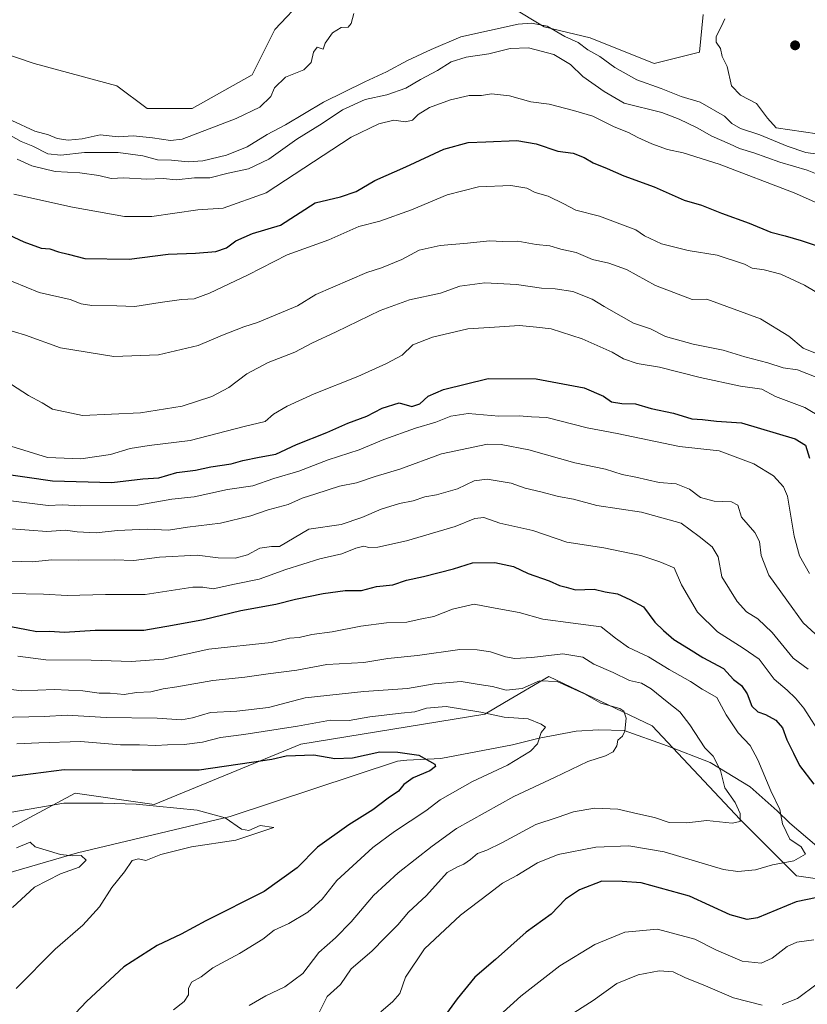
# Model space of a CAD drawing. Units: metres. Extents: x 661865 to 665328, y 4737272 to 4739666.
# Drawn here: x 664003 to 664250, y 4738559 to 4738867 of the extents above; entities that cross this region are included whole.
import ezdxf

# ---------------------------------------------------------------- set-up
doc = ezdxf.new("R2010")
doc.units = ezdxf.units.M
doc.header["$MEASUREMENT"] = 0
for name, color, linetype, lineweight in [('Arbolado forestal CxS', 92, 'Continuous', 0), ('Corriente natural lineal', 142, 'Continuous', 13), ('Curva de nivel maestra', 30, 'Continuous', 30), ('Curva de nivel normal', 30, 'Continuous', 0), ('Matorral CxS', 135, 'Continuous', 0), ('Punto de cota en terreno', 7, 'Continuous', 0)]:
    doc.layers.add(name, color=color, linetype=linetype, lineweight=lineweight)

# ---------------------------------------------------------------- blocks, each defined once
blk = doc.blocks.new('5PATER')
at = {"layer": 'Punto de cota en terreno', "linetype": 'Continuous', "lineweight": 0}
h = blk.add_hatch(color=51, dxfattribs=at)
edge = h.paths.add_edge_path()
edge.add_ellipse((0, 0), major_axis=(-0.11, -0.111), ratio=0.999422, start_angle=0, end_angle=360)

msp = doc.modelspace()

# ---------------------------------------------------------------- linework, layer by layer
at = {"layer": 'Arbolado forestal CxS', "color": 92, "linetype": 'Continuous', "lineweight": 0}
for points in [[(663990.4109, 4738859.4745, 1046.7888), (664008.0717, 4738853.5843, 1046.99), (664033.9735, 4738846.5169, 1047.4358), (664043.3925, 4738839.4489, 1046.5256), (664057.5213, 4738839.4485, 1046.2178), (664076.3593, 4738850.0489, 1046.0277), (664083.4233, 4738864.1847, 1046.6519), (664092.7703, 4738874.1803, 1046.4318)], [(663990.4109, 4738859.4745, 1046.7888), (664008.0717, 4738853.5843, 1046.99), (664033.9735, 4738846.5169, 1047.4358), (664043.3925, 4738839.4489, 1046.5256), (664057.5213, 4738839.4485, 1046.2178), (664076.3593, 4738850.0489, 1046.0277), (664083.4233, 4738864.1847, 1046.6519), (664092.7703, 4738874.1803, 1046.4318)], [(664157.5975, 4738871.2499, 1042.4183), (664167.7885, 4738865.0659, 1040.3323), (664182.2923, 4738861.6507, 1041.7523), (664202.3383, 4738853.5805, 1042.6433), (664216.4661, 4738857.1141, 1044.2967), (664217.6431, 4738868.8929, 1043.9766)], [(664157.5975, 4738871.2499, 1042.4183), (664167.7885, 4738865.0659, 1040.3323), (664182.2923, 4738861.6507, 1041.7523), (664202.3383, 4738853.5805, 1042.6433), (664216.4661, 4738857.1141, 1044.2967), (664217.6431, 4738868.8929, 1043.9766)], [(664418.9727, 4738617.9941, 1036.7288), (664377.7649, 4738613.2829, 1028.6436), (664359.7561, 4738603.8475, 1012.5684), (664340.1323, 4738604.7007, 1003.4964), (664288.1647, 4738593.0811, 980.5774), (664246.9571, 4738598.9719, 971.0859), (664229.2961, 4738616.6407, 964.8791), (664201.6737, 4738645.9237, 960.8358), (664169.2509, 4738661.4031, 961.986), (664155.4241, 4738653.2655, 958.0658), (664149.2359, 4738649.6237, 955.3094), (664091.5445, 4738640.2019, 952.6983), (664045.6267, 4738621.3561, 945.8715), (664020.9021, 4738624.8905, 947.1054), (663998.0689, 4738612.5907, 943.2412), (663990.2903, 4738608.4007, 941.5679), (663979.6943, 4738593.0871, 937.0866)], [(664418.9727, 4738617.9941, 1036.7288), (664377.7649, 4738613.2829, 1028.6436), (664359.7561, 4738603.8475, 1012.5684), (664340.1323, 4738604.7007, 1003.4964), (664288.1647, 4738593.0811, 980.5774), (664246.9571, 4738598.9719, 971.0859), (664229.2961, 4738616.6407, 964.8791), (664201.6737, 4738645.9237, 960.8358), (664169.2509, 4738661.4031, 961.986), (664155.4241, 4738653.2655, 958.0658), (664149.2359, 4738649.6237, 955.3094), (664091.5445, 4738640.2019, 952.6983), (664045.6267, 4738621.3561, 945.8715), (664020.9021, 4738624.8905, 947.1054), (663998.0689, 4738612.5907, 943.2412), (663990.2903, 4738608.4007, 941.5679), (663979.6943, 4738593.0871, 937.0866)], [(663998.0689, 4738612.5907, 943.2412), (664020.9021, 4738624.8905, 947.1054), (664045.6267, 4738621.3561, 945.8715), (664091.5445, 4738640.2019, 952.6983), (664149.2359, 4738649.6237, 955.3094), (664155.4241, 4738653.2655, 958.0658), (664169.2509, 4738661.4031, 961.986), (664201.6737, 4738645.9237, 960.8358), (664229.2961, 4738616.6407, 964.8791), (664246.9571, 4738598.9719, 971.0859), (664288.1647, 4738593.0811, 980.5774), (664340.1323, 4738604.7007, 1003.4964), (664359.7561, 4738603.8475, 1012.5684), (664377.7649, 4738613.2829, 1028.6436), (664418.9727, 4738617.9941, 1036.7288), (664428.7727, 4738620.7215, 1038.8991), (664431.9711, 4738620.7215, 1039.1567), (664439.3685, 4738620.7215, 1040.1284), (664446.4333, 4738612.4753, 1038.8251), (664452.3203, 4738598.3405, 1039.5214), (664458.2061, 4738592.4515, 1042.5745)], [(664288.1647, 4738593.0811, 980.5774), (664246.9571, 4738598.9719, 971.0859), (664229.2961, 4738616.6407, 964.8791), (664201.6737, 4738645.9237, 960.8358), (664169.2509, 4738661.4031, 961.986), (664155.4241, 4738653.2655, 958.0658), (664149.2359, 4738649.6237, 955.3094), (664091.5445, 4738640.2019, 952.6983), (664045.6267, 4738621.3561, 945.8715), (664020.9021, 4738624.8905, 947.1054), (663998.0689, 4738612.5907, 943.2412)]]:
    msp.add_polyline3d(points, dxfattribs=at)
at = {"layer": 'Corriente natural lineal', "color": 142, "linetype": 'Continuous', "lineweight": 13}
msp.add_polyline3d([(664253.2701, 4738608.2301, 971.6167), (664244.8301, 4738615.5001, 970.5012), (664240.8601, 4738619.3401, 969.3972), (664232.4101, 4738626.8001, 967.1187), (664219.8601, 4738634.5001, 964.0372), (664206.3501, 4738639.7201, 960.979), (664192.8801, 4738644.5201, 959.2133), (664184.8601, 4738644.6801, 958.307), (664177.8601, 4738644.2601, 957.0987), (664166.3101, 4738642.1101, 954.7208), (664157.9501, 4738640.0501, 953.9171), (664135.4401, 4738635.7701, 950.8959), (664124.8401, 4738635.2401, 949.6921), (664121.8801, 4738634.8801, 949.3187), (664069.4201, 4738617.5701, 945.4955), (664021.5801, 4738606.2001, 940.6889), (663993.9701, 4738598.1501, 938.1087)], dxfattribs=at)
at = {"layer": 'Curva de nivel maestra', "color": 30, "linetype": 'Continuous', "lineweight": 30, "flags": 128}
for points, elevation in [([(663995.46, 4738802.0001), (664004.76, 4738797.6301), (664010.17, 4738795.7101), (664012.93, 4738795.4601), (664015.6, 4738794.5301), (664018.63, 4738793.7501), (664023.85, 4738792.4801), (664037.84, 4738792.2601), (664050.05, 4738793.7501), (664058.55, 4738794.1001), (664065, 4738794.6401), (664068.34, 4738795.8001), (664071.18, 4738797.9701), (664076.42, 4738800.3101), (664085.22, 4738802.9401), (664096.04, 4738809.9001), (664104.04, 4738811.7501), (664108.93, 4738813.4501), (664114.78, 4738816.9001), (664124.44, 4738821.2001), (664136.36, 4738826.6901), (664144.03, 4738828.8001), (664149.53, 4738829.0301), (664159.25, 4738829.4701), (664165.38, 4738828.4301), (664172.08, 4738826.0801), (664176.88, 4738825.4901), (664180.42, 4738824.1101), (664183.24, 4738822.4001), (664187.62, 4738820.6401), (664192.78, 4738818.3401), (664202.34, 4738814.9401), (664211.7, 4738810.7101), (664217.19, 4738809.1601), (664223.4, 4738806.6901), (664232.1, 4738803.5201), (664238.84, 4738800.7301), (664243.32, 4738799.5801), (664248.35, 4738798.0401), (664252.8, 4738796.6301)], 1025), ([(663997.07, 4738725.2001), (664013.72, 4738722.7101), (664032.39, 4738722.2601), (664042.05, 4738723.4301), (664047.05, 4738723.6901), (664052.76, 4738725.3601), (664058.54, 4738726.0801), (664063.42, 4738727.1901), (664069.72, 4738728.0401), (664073.38, 4738729.0801), (664078.54, 4738730.2101), (664083.76, 4738731.1201), (664090.21, 4738734.1901), (664099.71, 4738737.9401), (664106.35, 4738740.8801), (664112.29, 4738743.0601), (664117.07, 4738745.5501), (664122.38, 4738747.1801), (664126.38, 4738746.0901), (664128.85, 4738746.9201), (664131.48, 4738749.2901), (664136.29, 4738751.4001), (664150.24, 4738754.8501), (664165.38, 4738754.7301), (664180.38, 4738751.9001), (664186.38, 4738749.3401), (664188.92, 4738747.5101), (664192.17, 4738747.0001), (664196.41, 4738746.9201), (664201.32, 4738745.4201), (664208.37, 4738744.0001), (664214.14, 4738742.2101), (664217.45, 4738741.9701), (664221.8, 4738741.4101), (664229.65, 4738740.9601), (664246.48, 4738735.9401), (664249.74, 4738733.9401), (664251.01, 4738729.9101)], 1000), ([(663998.53, 4738677.5001), (664005.62, 4738676.1801), (664008.84, 4738675.4801), (664012.87, 4738675.6401), (664017.56, 4738675.3301), (664027.15, 4738675.9201), (664042.37, 4738675.9401), (664051.35, 4738677.5401), (664061.05, 4738679.2501), (664072.81, 4738682.1501), (664083.74, 4738684.1001), (664089.88, 4738685.6401), (664098.55, 4738687.4301), (664105.5, 4738688.3601), (664110.63, 4738688.4001), (664115.34, 4738689.6401), (664120.45, 4738690.1401), (664124.71, 4738691.6001), (664130.04, 4738692.7201), (664139.38, 4738695.1401), (664145.38, 4738697.0401), (664152.38, 4738697.1801), (664158.25, 4738695.9401), (664162.84, 4738693.6601), (664169.45, 4738691.4601), (664172.66, 4738689.9201), (664174.71, 4738689.4701), (664177.65, 4738688.5701), (664183.46, 4738688.7901), (664187, 4738687.9801), (664190.78, 4738687.3701), (664194.71, 4738685.6101), (664198.99, 4738683.2201), (664202.56, 4738678.4601), (664205.26, 4738675.8201), (664208.42, 4738672.9901), (664213.05, 4738670.2501), (664217.56, 4738667.3501), (664224.06, 4738663.9401), (664227.21, 4738660.4501), (664229.69, 4738658.6001), (664231.47, 4738656.0401), (664232.88, 4738652.1801), (664234.75, 4738650.3501), (664237.21, 4738649.5601), (664240.4, 4738647.7501), (664242.48, 4738645.3001), (664243.86, 4738641.5401), (664245.95, 4738637.3801), (664247.9, 4738633.4901), (664252.38, 4738627.6701)], 975), ([(663984.97, 4738628.1301), (664017.41, 4738632.3001), (664038.78, 4738632.1501), (664059.72, 4738632.2101), (664076.12, 4738634.6101), (664082.48, 4738635.5001), (664087.01, 4738636.5201), (664095.63, 4738636.8601), (664102.2, 4738635.7701), (664107.73, 4738635.9601), (664116.36, 4738637.8101), (664121.99, 4738637.7001), (664128.55, 4738636.7601), (664133.6, 4738633.9701), (664133.81, 4738633.1901), (664132, 4738631.9101), (664126.76, 4738629.6801), (664123.82, 4738627.5801), (664122.24, 4738625.4801), (664118.93, 4738623.2401), (664114.19, 4738619.6101), (664106.62, 4738614.9401), (664096.76, 4738607.9401), (664090.49, 4738601.4701), (664080.08, 4738594.0001), (664061.86, 4738584.8101), (664054.06, 4738580.6601), (664046.61, 4738577.1401), (664036.11, 4738570.3801), (664024.47, 4738559.5801), (664019.25, 4738554.0201)], 950), ([(664253.37, 4738592.1901), (664246.79, 4738590.8401), (664234.73, 4738585.8201), (664231.48, 4738585.2701), (664226.12, 4738586.7001), (664213.37, 4738592.5801), (664198.22, 4738596.7101), (664192.25, 4738597.1601), (664185.95, 4738597.3101), (664178.94, 4738594.5801), (664174.54, 4738591.6401), (664170.04, 4738586.9401), (664162.21, 4738581.3001), (664152.6, 4738572.7401), (664146.15, 4738567.1601), (664140.61, 4738560.4001), (664135.04, 4738552.7301)], 975)]:
    msp.add_lwpolyline(points, dxfattribs=dict(at, elevation=elevation))
at = {"layer": 'Curva de nivel normal', "color": 30, "linetype": 'Continuous', "lineweight": 0, "flags": 128}
for points, elevation in [([(664001.06, 4738835.6901), (664008.22, 4738832.4001), (664012.48, 4738831.1701), (664015.21, 4738830.0301), (664018.69, 4738829.5501), (664023.04, 4738829.9401), (664028.72, 4738831.2401), (664034.39, 4738830.6001), (664039.05, 4738830.9001), (664045.15, 4738830.2301), (664050.78, 4738829.4201), (664054.43, 4738829.8001), (664071.33, 4738836.3201), (664078.73, 4738839.8601), (664082.14, 4738843.2201), (664083.3, 4738845.9201), (664086.8, 4738849.2601), (664092.56, 4738851.5901), (664094.84, 4738853.9201), (664095.54, 4738857.1501), (664096.72, 4738858.7201), (664098.61, 4738858.0801), (664099.17, 4738859.9001), (664101.47, 4738863.1901), (664104.23, 4738864.8601), (664106.44, 4738865.0001), (664107.4, 4738866.1201), (664108.19, 4738869.2601)], 1045), ([(664000.6, 4738830.9601), (664003.98, 4738829.1201), (664007.62, 4738827.6801), (664012.31, 4738825.2601), (664016.42, 4738824.8101), (664023.8, 4738825.6701), (664034.3, 4738825.7001), (664042.1, 4738824.6601), (664046.72, 4738823.4201), (664051.05, 4738823.2901), (664056.25, 4738822.7001), (664060.85, 4738823.0701), (664068.25, 4738824.8401), (664074.79, 4738827.4501), (664081.01, 4738831.3201), (664086.81, 4738834.2901), (664098.71, 4738841.4001), (664111.64, 4738847.8201), (664118.4, 4738850.9001), (664125.04, 4738854.4801), (664132.38, 4738857.9601), (664141.71, 4738861.9201), (664159.72, 4738865.9401), (664163.85, 4738866.2501), (664168.75, 4738865.2201), (664174.35, 4738862.0401), (664178.47, 4738860.1501), (664181.54, 4738857.8201), (664185.3, 4738855.7401), (664190.02, 4738852.3201), (664196.88, 4738848.4701), (664204.52, 4738845.7201), (664210.78, 4738843.2101), (664216.69, 4738841.4701), (664224.32, 4738837.0401), (664226.65, 4738834.8001), (664229.38, 4738833.2401), (664235.43, 4738831.2201), (664244.01, 4738827.6601), (664249.88, 4738825.7101), (664253.62, 4738825.1701)], 1040), ([(664224.5, 4738867.5601), (664223.45, 4738865.2601), (664221.74, 4738862.0401), (664221.74, 4738860.2001), (664223.14, 4738858.2801), (664223.64, 4738855.7301), (664225.16, 4738852.5901), (664226.49, 4738846.5801), (664229.32, 4738843.5901), (664234.36, 4738841.0601), (664237.82, 4738836.3801), (664240.52, 4738833.4101), (664253.37, 4738831.5501)], 1045), ([(664002.69, 4738823.5601), (664007.3, 4738821.5001), (664014.58, 4738819.7501), (664022.36, 4738819.2701), (664028.31, 4738818.4101), (664032.16, 4738817.5001), (664036.17, 4738817.7101), (664043.38, 4738817.2801), (664048.47, 4738817.4801), (664052.47, 4738817.1201), (664058.24, 4738817.7001), (664063.05, 4738817.7501), (664068.85, 4738819.2201), (664075.23, 4738820.5901), (664081.51, 4738823.5401), (664090.38, 4738829.8101), (664098.32, 4738834.7901), (664104.68, 4738839.0901), (664111.7, 4738842.2301), (664118.58, 4738843.7501), (664124.48, 4738845.8601), (664129.07, 4738848.6001), (664134.38, 4738851.4201), (664138.7, 4738854.1001), (664143.36, 4738855.5101), (664150.53, 4738856.6201), (664157.21, 4738858.2301), (664162.9, 4738858.4401), (664170.88, 4738856.4301), (664176.05, 4738853.2601), (664179.91, 4738849.4501), (664186.66, 4738844.8001), (664192.92, 4738841.1601), (664204.75, 4738838.2301), (664210.18, 4738836.0701), (664215.8, 4738833.3601), (664220.43, 4738830.7401), (664225.9, 4738828.3601), (664229.03, 4738826.9001), (664233.52, 4738825.5701), (664241.72, 4738822.6801), (664250.23, 4738820.1201), (664255.47, 4738818.0301)], 1035), ([(664001.63, 4738812.6301), (664020.05, 4738808.5501), (664036.31, 4738805.6401), (664044.87, 4738805.6601), (664059.27, 4738807.7001), (664067.24, 4738808.2201), (664080.71, 4738813.0501), (664107.36, 4738830.4901), (664115.98, 4738834.6401), (664120.71, 4738835.7801), (664124.36, 4738835.2501), (664126.56, 4738835.7701), (664128.38, 4738837.5801), (664131.94, 4738839.7301), (664138.46, 4738842.2201), (664144.33, 4738843.5601), (664148.18, 4738843.5501), (664151.33, 4738844.0101), (664156.94, 4738843.4001), (664163.64, 4738841.5201), (664169.42, 4738840.8401), (664176.98, 4738838.8401), (664183.13, 4738837.0901), (664189.78, 4738833.7501), (664194.3, 4738831.9201), (664197.16, 4738830.3401), (664201.55, 4738828.3801), (664206.5, 4738826.6601), (664211.37, 4738825.6101), (664222.7, 4738821.9801), (664246.18, 4738813.0701), (664255.35, 4738808.9001)], 1030), ([(664252.71, 4738782.1501), (664249.39, 4738784.0601), (664242.03, 4738787.5201), (664236.79, 4738788.9401), (664233.03, 4738789.3801), (664230.64, 4738790.6201), (664222.07, 4738793.4901), (664212.94, 4738794.9601), (664204.6, 4738797.0201), (664199.32, 4738799.5401), (664196.57, 4738801.4601), (664185.2, 4738805.7501), (664177.78, 4738807.6301), (664174.04, 4738809.5601), (664169.04, 4738811.9501), (664165.04, 4738813.1101), (664162.37, 4738814.4501), (664157.36, 4738815.3401), (664147.3, 4738814.9501), (664137.42, 4738812.4301), (664126.3, 4738807.6601), (664116.31, 4738804.1801), (664109.78, 4738802.5101), (664100.31, 4738798.3001), (664087.32, 4738793.5901), (664075.06, 4738787.3701), (664063, 4738781.5401), (664058.16, 4738779.7501), (664054.19, 4738779.5801), (664047.5, 4738778.6301), (664039.62, 4738777.4001), (664033.88, 4738777.6501), (664026.05, 4738777.6701), (664022.71, 4738778.2201), (664019.3, 4738779.5801), (664009.6, 4738781.8101), (663997.22, 4738786.7601)], 1020), ([(663998.46, 4738770.5501), (664005.26, 4738768.3901), (664016.29, 4738764.4101), (664033.01, 4738761.6801), (664046.96, 4738762.2301), (664059.39, 4738765.2201), (664067.05, 4738768.4501), (664073.71, 4738771.0701), (664078.04, 4738772.3601), (664090.58, 4738777.6001), (664096.26, 4738781.1501), (664112.32, 4738788.0101), (664116.85, 4738789.5101), (664123.28, 4738792.1101), (664128.71, 4738795.0201), (664135.3, 4738796.5601), (664143.83, 4738797.2201), (664150.74, 4738797.9501), (664154.92, 4738797.8001), (664159.62, 4738797.8301), (664165.34, 4738796.8801), (664169.66, 4738796.4601), (664173.11, 4738795.3301), (664177.88, 4738794.3401), (664182.94, 4738792.1501), (664188.11, 4738790.9901), (664193.65, 4738789.0401), (664202.7, 4738783.9901), (664214.23, 4738779.6001), (664218.76, 4738779.6601), (664235.64, 4738773.5801), (664244.52, 4738768.1101), (664248.95, 4738764.3201), (664252.82, 4738762.7201)], 1015), ([(663997.42, 4738755.2601), (664006.3, 4738749.4601), (664010.52, 4738747.1701), (664013.72, 4738745.2501), (664023.12, 4738743.2401), (664041.31, 4738744.0601), (664054.45, 4738746.1501), (664063.72, 4738749.1601), (664069.05, 4738752.0201), (664074.71, 4738756.2601), (664081.38, 4738759.8401), (664089.71, 4738763.0701), (664095.04, 4738765.9001), (664102.64, 4738769.4301), (664116.43, 4738776.1001), (664125.64, 4738779.4901), (664135.38, 4738781.6001), (664141.38, 4738783.7201), (664149.2, 4738784.7801), (664159.22, 4738784.3401), (664167.02, 4738783.1601), (664171.25, 4738782.9601), (664176.87, 4738782.0801), (664182.9, 4738779.7401), (664186.68, 4738777.3701), (664191.97, 4738774.4101), (664195.82, 4738772.1501), (664201.12, 4738770.4201), (664205.83, 4738768.0101), (664214.55, 4738765.5601), (664223.93, 4738763.7401), (664230.76, 4738761.6701), (664237.96, 4738759.7301), (664242.76, 4738758.1501), (664247.26, 4738757.6001), (664253.04, 4738755.2101)], 1010), ([(664254.98, 4738742.4701), (664249.5, 4738745.7601), (664240.37, 4738749.1501), (664236.03, 4738751.4901), (664229.37, 4738752.4401), (664216.7, 4738755.1401), (664204.03, 4738758.3601), (664196.95, 4738759.5601), (664192.69, 4738761.0101), (664189.12, 4738763.0501), (664179.72, 4738767.3001), (664170.07, 4738770.3801), (664165.48, 4738770.9701), (664160.06, 4738771.4501), (664152.3, 4738770.9001), (664143.88, 4738770.4201), (664132.87, 4738767.8101), (664126.71, 4738765.3801), (664123.29, 4738762.1901), (664118.41, 4738759.5501), (664109.43, 4738755.4601), (664095.74, 4738750.0301), (664087.29, 4738746.2101), (664083.04, 4738743.6901), (664080.38, 4738741.3501), (664073.84, 4738739.8101), (664056.88, 4738735.3601), (664044.1, 4738733.8201), (664038.09, 4738732.9001), (664031.98, 4738731.0301), (664022.7, 4738729.6401), (664012.23, 4738730.0701), (664000.74, 4738733.6201)], 1005), ([(663997.39, 4738716.8601), (664012.38, 4738715.0501), (664016.88, 4738715.2701), (664022.7, 4738714.9201), (664040.51, 4738715.0801), (664051.18, 4738717.0401), (664058.2, 4738717.7901), (664068.66, 4738719.9901), (664076.54, 4738721.2001), (664083.1, 4738723.4801), (664090.92, 4738725.7901), (664100.17, 4738729.3701), (664109.88, 4738732.4801), (664117.62, 4738735.6701), (664127.57, 4738739.2201), (664133.92, 4738741.1001), (664138.6, 4738743.0201), (664144.04, 4738743.8601), (664153.66, 4738743.0701), (664160, 4738743.0801), (664163.88, 4738742.7801), (664168.68, 4738742.5701), (664181.34, 4738739.4001), (664190.7, 4738737.5501), (664210.2, 4738733.4701), (664222.71, 4738732.2101), (664233.56, 4738728.0401), (664239.67, 4738724.3001), (664242.84, 4738720.9101), (664244.13, 4738717.9701), (664246.23, 4738705.4201), (664247.84, 4738699.2701), (664250.95, 4738693.7401)], 995), ([(663999.6, 4738707.8101), (664006.46, 4738707.3401), (664011.95, 4738706.8301), (664017.85, 4738707.2601), (664021.47, 4738706.7901), (664027.41, 4738706.4601), (664034.14, 4738707.2101), (664038.77, 4738707.4001), (664043.57, 4738707.6101), (664050.1, 4738707.3001), (664056.05, 4738708.2301), (664066.45, 4738709.4801), (664075.96, 4738711.7901), (664081.37, 4738713.6301), (664087.66, 4738715.3301), (664092.01, 4738717.2901), (664096.31, 4738718.6501), (664103.71, 4738721.0601), (664109.02, 4738722.1601), (664114.83, 4738724.0901), (664122.63, 4738726.3801), (664135.62, 4738731.2001), (664150.06, 4738734.2301), (664154.36, 4738734.1701), (664163, 4738732.5201), (664177.44, 4738728.4401), (664187.02, 4738726.3801), (664192.32, 4738724.6901), (664196.55, 4738723.9101), (664203.92, 4738722.2101), (664209.21, 4738721.7901), (664213.33, 4738720.1401), (664216.83, 4738717.5101), (664221.15, 4738716.4001), (664226.49, 4738716.1801), (664228.49, 4738715.0901), (664229.72, 4738711.3401), (664233.82, 4738706.5501), (664235.32, 4738703.7701), (664235.88, 4738699.3801), (664238.21, 4738693.2101), (664243.93, 4738685.4001), (664248.99, 4738678.2201), (664254.06, 4738673.6301)], 990), ([(664000.36, 4738697.5801), (664007.5, 4738697.3801), (664013.51, 4738697.9701), (664021.9, 4738697.8901), (664033.07, 4738698.0401), (664039.28, 4738697.8301), (664047.3, 4738698.8701), (664059.07, 4738699.4701), (664065.67, 4738698.5901), (664070.99, 4738698.4901), (664074.83, 4738699.5801), (664078.71, 4738701.6001), (664082.38, 4738702.1601), (664084.89, 4738702.2001), (664094.08, 4738707.6001), (664104.21, 4738709.1201), (664110.71, 4738711.2901), (664116.75, 4738713.8501), (664122.53, 4738715.6001), (664126.75, 4738716.4701), (664130.44, 4738717.7101), (664134.06, 4738718.3501), (664140.71, 4738720.2701), (664145.87, 4738722.7601), (664149.94, 4738723.2301), (664157.5, 4738721.9801), (664161.88, 4738720.5001), (664166.76, 4738719.3101), (664172.32, 4738717.8301), (664177.03, 4738716.9701), (664184.38, 4738715.0601), (664198.32, 4738712.9501), (664210.78, 4738709.4701), (664216.38, 4738705.3301), (664220.46, 4738702.0301), (664222.35, 4738698.9201), (664223.54, 4738692.7001), (664228.28, 4738684.9001), (664231.22, 4738681.7201), (664234.8, 4738679.5201), (664239.33, 4738675.2201), (664245.82, 4738667.1401), (664250.56, 4738663.7301)], 985), ([(663999.96, 4738687.4601), (664010.98, 4738687.1901), (664018.34, 4738686.7801), (664030.42, 4738687.1101), (664042.8, 4738687.1601), (664057.76, 4738689.4601), (664060.9, 4738689.4501), (664064.16, 4738688.8801), (664070.82, 4738690.3701), (664078.58, 4738691.8901), (664086.87, 4738694.9601), (664097.58, 4738698.3501), (664104.44, 4738699.8601), (664108.79, 4738701.6701), (664111.35, 4738702.2401), (664112.92, 4738701.8301), (664115.73, 4738701.9701), (664124.71, 4738703.9301), (664139.97, 4738708.4701), (664146.1, 4738710.9401), (664148.94, 4738711.2801), (664153.92, 4738709.5101), (664164.32, 4738707.2101), (664174.97, 4738703.5301), (664186.57, 4738701.8001), (664198.1, 4738699.3401), (664204.12, 4738697.3501), (664208.59, 4738695.4901), (664210.9, 4738690.1301), (664215.85, 4738681.6201), (664222.13, 4738675.4701), (664230.17, 4738670.3301), (664235.26, 4738666.8601), (664239.96, 4738660.6101), (664244.01, 4738657.1401), (664246.59, 4738654.6401), (664249.25, 4738651.5401), (664254.92, 4738642.5401)], 980), ([(664002.9, 4738667.8501), (664011.63, 4738666.7001), (664025.9, 4738666.5201), (664038.38, 4738666.1201), (664048.55, 4738666.9101), (664062.72, 4738669.9801), (664082.29, 4738672.0801), (664088.04, 4738673.4601), (664091.04, 4738673.6501), (664095.04, 4738674.5801), (664101.38, 4738675.4201), (664110.38, 4738677.2401), (664118.48, 4738678.3001), (664124.82, 4738678.4801), (664129.03, 4738679.4001), (664133.22, 4738680.2401), (664139.08, 4738682.4901), (664145.95, 4738684.0701), (664151.35, 4738683.0901), (664159.96, 4738681.4601), (664167.43, 4738679.4201), (664176.95, 4738678.1101), (664185.75, 4738676.9701), (664190.22, 4738673.4501), (664194.24, 4738670.5101), (664200.52, 4738667.5601), (664207.03, 4738663.6301), (664213.74, 4738659.9101), (664217.38, 4738657.4901), (664221.98, 4738654.8601), (664224.82, 4738649.3801), (664228.67, 4738643.8201), (664232.37, 4738639.8401), (664234.78, 4738635.3401), (664238.89, 4738625.5601), (664241.66, 4738619.7001), (664242.49, 4738615.2801), (664244.83, 4738610.3901), (664248.35, 4738608.0701), (664249.75, 4738605.7001), (664246.04, 4738603.6801), (664239.37, 4738602.4001), (664234.03, 4738600.8201), (664228.56, 4738600.3001), (664224.06, 4738600.9801), (664205.47, 4738606.5001), (664194.4, 4738608.4001), (664184.01, 4738607.9001), (664172.19, 4738605.6101), (664165.74, 4738603.0601), (664159.31, 4738599.0701), (664154.78, 4738596.6501), (664150.28, 4738593.1701), (664141.57, 4738586.6101), (664130.3, 4738576.0901), (664124.34, 4738567.1901), (664122.58, 4738562.0901), (664120.42, 4738559.5401), (664116.65, 4738556.3401)], 970), ([(663990.43, 4738658.7301), (664004.05, 4738656.9301), (664014.26, 4738657.3101), (664023.3, 4738656.9201), (664028.41, 4738656.2301), (664031.88, 4738656.1601), (664036.27, 4738655.8201), (664040.1, 4738656.4501), (664044.57, 4738656.6601), (664048.4, 4738657.5201), (664052.77, 4738658.1801), (664064.06, 4738660.1501), (664074.04, 4738661.2001), (664081.38, 4738662.2801), (664090.38, 4738663.4501), (664099.74, 4738665.2201), (664111.33, 4738665.8601), (664118.81, 4738667.0201), (664128.12, 4738668.0101), (664141.39, 4738669.9401), (664146.88, 4738669.7701), (664150.98, 4738669.2101), (664155.72, 4738667.6101), (664158.62, 4738667.0901), (664163.95, 4738667.3601), (664173.71, 4738668.5201), (664180, 4738667.4801), (664183.4, 4738665.3001), (664189.49, 4738662.7301), (664194.62, 4738660.1701), (664198.38, 4738659.3101), (664201.37, 4738657.6001), (664206.37, 4738653.4701), (664210.37, 4738650.3501), (664213.51, 4738646.2301), (664218.14, 4738639.0501), (664220.81, 4738636.4901), (664223.13, 4738631.9601), (664224.4, 4738626.5601), (664227.65, 4738621.9001), (664229.28, 4738618.4801), (664229.29, 4738615.9901), (664226.7, 4738615.4701), (664218.79, 4738616.3001), (664212.58, 4738615.5201), (664207.01, 4738615.7001), (664202.38, 4738617.2501), (664197.16, 4738618.4001), (664190.89, 4738619.8001), (664183.66, 4738620.1501), (664177.08, 4738619.0201), (664171.96, 4738617.2201), (664165.27, 4738615.0001), (664154.59, 4738609.3001), (664149.89, 4738607.0001), (664146.92, 4738606.0001), (664144.71, 4738604.0501), (664142.71, 4738602.6201), (664140.65, 4738601.7301), (664137.46, 4738599.9801), (664130.98, 4738592.7901), (664125.31, 4738587.5601), (664121.95, 4738583.5801), (664118.04, 4738579.6301), (664113.81, 4738575.3601), (664107.38, 4738569.7801), (664104.04, 4738564.8701), (664099.82, 4738561.0901), (664097.22, 4738555.9401)], 965), ([(664075.35, 4738558.2601), (664080.62, 4738561.3301), (664086.62, 4738564.1501), (664092.26, 4738568.3301), (664097.21, 4738574.9301), (664102.43, 4738579.5301), (664107.38, 4738584.4901), (664114.38, 4738592.7401), (664122.04, 4738599.8901), (664132.71, 4738608.2201), (664140.38, 4738613.7601), (664158.38, 4738623.8001), (664171.04, 4738629.7701), (664181.52, 4738634.8301), (664187.1, 4738636.5401), (664189.51, 4738637.7801), (664190.6, 4738639.7201), (664190.91, 4738641.5001), (664192.39, 4738642.7201), (664193.12, 4738644.3301), (664193.54, 4738648.3901), (664192.77, 4738650.6001), (664191.6, 4738651.3701), (664185.57, 4738653.0601), (664180.44, 4738656.0001), (664171.89, 4738659.8901), (664166.38, 4738660.0401), (664160.9, 4738657.7001), (664155.95, 4738657.1201), (664151.68, 4738658.2501), (664147.51, 4738658.8801), (664141.87, 4738659.9001), (664133.38, 4738659.1101), (664125.04, 4738657.7001), (664111.31, 4738656.7401), (664092.96, 4738654.7801), (664081.5, 4738651.7601), (664071.54, 4738650.5401), (664063.25, 4738650.1801), (664057.68, 4738648.4201), (664054.16, 4738647.8701), (664046.52, 4738648.3501), (664030.54, 4738648.5801), (664018.39, 4738649.2801), (664011.19, 4738648.8501), (663996.59, 4738648.5801)], 960), ([(664002.62, 4738640.3301), (664009.45, 4738640.6801), (664022.52, 4738641.1001), (664035.05, 4738640.0601), (664041.05, 4738640.0601), (664046.12, 4738639.8001), (664049.83, 4738640.0501), (664055.04, 4738640.1101), (664060.78, 4738640.8601), (664066.39, 4738642.3001), (664073.72, 4738643.2101), (664090.5, 4738645.8301), (664100.88, 4738647.7701), (664106.7, 4738647.6201), (664113.18, 4738648.7701), (664122.98, 4738649.9801), (664127.33, 4738650.3401), (664130.94, 4738651.5101), (664137.09, 4738652.0001), (664147.94, 4738650.2801), (664155.32, 4738648.6401), (664162.8, 4738648.1401), (664166.88, 4738646.4501), (664168.21, 4738645.5801), (664166.9, 4738643.8501), (664165.73, 4738640.2801), (664163.55, 4738638.0401), (664156.38, 4738633.6701), (664145.38, 4738628.5201), (664135.25, 4738622.7401), (664130.71, 4738619.2701), (664120.9, 4738612.8401), (664114.13, 4738607.7801), (664102.91, 4738597.4401), (664098.32, 4738591.6501), (664093.83, 4738587.6101), (664087.83, 4738584.0201), (664083.18, 4738581.9101), (664079.71, 4738579.0901), (664072.38, 4738574.5901), (664064.05, 4738570.1201), (664060.39, 4738567.3401), (664057.31, 4738565.6001), (664056.41, 4738563.6301), (664056.4, 4738561.6101), (664054.98, 4738559.6101), (664051.7, 4738556.9701)], 955), ([(664001.05, 4738618.9201), (664017.37, 4738621.7201), (664029.65, 4738621.7401), (664040.01, 4738621.3601), (664059.12, 4738619.5501), (664067.89, 4738617.1201), (664073.02, 4738613.5901), (664075.25, 4738613.1101), (664078.85, 4738614.6801), (664083.17, 4738614.0701), (664071.17, 4738610.1801), (664057.36, 4738608.0301), (664047.72, 4738605.6001), (664043.05, 4738603.7801), (664040.72, 4738604.2401), (664038.72, 4738603.7101), (664036.3, 4738600.2201), (664032.36, 4738595.3001), (664028.48, 4738589.2001), (664023.31, 4738583.5101), (664014.6, 4738575.9401), (664002.4, 4738563.6101)], 945), ([(664002.52, 4738607.7701), (664006.72, 4738609.5301), (664008.34, 4738608.0701), (664016.3, 4738605.6801), (664020.03, 4738605.2101), (664022.73, 4738605.2901), (664024.34, 4738603.8601), (664022.12, 4738601.6201), (664016.23, 4738599.5501), (664008.15, 4738595.3501), (664001.19, 4738589.0301)], 940), ([(664252.31, 4738578.8701), (664247.03, 4738578.2001), (664244.03, 4738576.8401), (664239.32, 4738573.1201), (664235.81, 4738571.5301), (664229.9, 4738572.1501), (664221.82, 4738575.6101), (664215.07, 4738579.1001), (664203.38, 4738582.2501), (664193.11, 4738581.3401), (664183.73, 4738577.4601), (664172.71, 4738570.7101), (664160.52, 4738561.2301), (664151.62, 4738553.2101)], 980), ([(664236.14, 4738558.4001), (664227.13, 4738560.7201), (664217.69, 4738564.7801), (664212.15, 4738567.0201), (664208.27, 4738568.8401), (664203.9, 4738569.1401), (664197.34, 4738567.9601), (664190.57, 4738565.2101), (664183.18, 4738559.8801), (664174.83, 4738554.5901)], 985), ([(664253.37, 4738565.1001), (664247.2, 4738560.4801), (664242.37, 4738558.6401)], 985)]:
    msp.add_lwpolyline(points, dxfattribs=dict(at, elevation=elevation))
at = {"layer": 'Matorral CxS', "color": 135, "linetype": 'Continuous', "lineweight": 0}
for points in [[(664092.7703, 4738874.1803, 1046.4318), (664083.4233, 4738864.1847, 1046.6519), (664076.3593, 4738850.0489, 1046.0277), (664057.5213, 4738839.4485, 1046.2178), (664043.3925, 4738839.4489, 1046.5256), (664033.9735, 4738846.5169, 1047.4358), (664008.0717, 4738853.5843, 1046.99), (663990.4109, 4738859.4745, 1046.7888)], [(663990.4109, 4738859.4745, 1046.7888), (664008.0717, 4738853.5843, 1046.99), (664033.9735, 4738846.5169, 1047.4358), (664043.3925, 4738839.4489, 1046.5256), (664057.5213, 4738839.4485, 1046.2178), (664076.3593, 4738850.0489, 1046.0277), (664083.4233, 4738864.1847, 1046.6519), (664092.7703, 4738874.1803, 1046.4318)], [(664217.6431, 4738868.8929, 1043.9766), (664216.4661, 4738857.1141, 1044.2967), (664202.3383, 4738853.5805, 1042.6433), (664182.2923, 4738861.6507, 1041.7523), (664167.7885, 4738865.0659, 1040.3323), (664157.5975, 4738871.2499, 1042.4183)], [(664157.5975, 4738871.2499, 1042.4183), (664167.7885, 4738865.0659, 1040.3323), (664182.2923, 4738861.6507, 1041.7523), (664202.3383, 4738853.5805, 1042.6433), (664216.4661, 4738857.1141, 1044.2967), (664217.6431, 4738868.8929, 1043.9766)]]:
    msp.add_polyline3d(points, dxfattribs=at)

# ---------------------------------------------------------------- block references
at = {"layer": 'Punto de cota en terreno', "color": 7, "linetype": 'Continuous', "lineweight": 0, "xscale": 10, "yscale": 10, "zscale": 10}
msp.add_blockref('5PATER', (664246.47, 4738859.26, 1046.67), dxfattribs=at)

doc.saveas('drawing.dxf')
